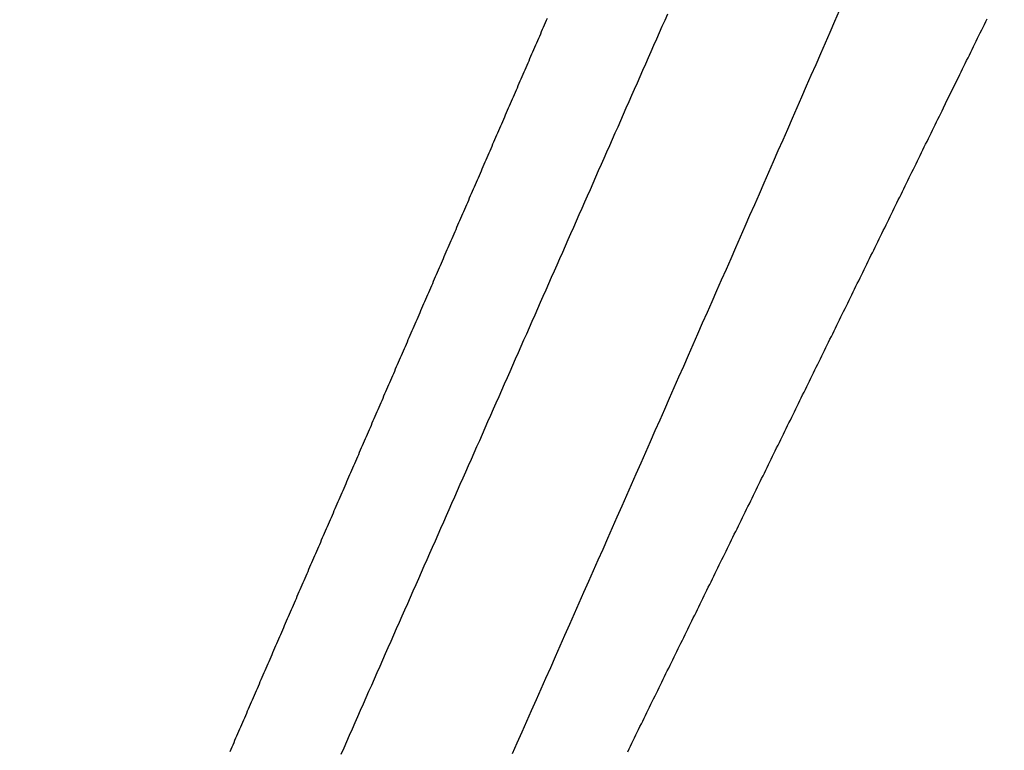
# Model space of a CAD drawing. Extents: x 249 to 441, y 69 to 227.
# Drawn here: x 394 to 397, y 103 to 105 of the extents above; entities that cross this region are included whole.
import ezdxf

# ---------------------------------------------------------------- set-up
doc = ezdxf.new("R2010")
doc.units = 0
doc.header["$MEASUREMENT"] = 0
doc.layers.get('0').update_dxf_attribs({"linetype": 'CONTINUOUS'})
doc.layers.add('PIC13', color=7, linetype='CONTINUOUS')
doc.styles.get("Standard").update_dxf_attribs({"font": 'arial.ttf'})
doc.dimstyles.new('hau', dxfattribs={"dimtxt": 2.5, "dimasz": 2, "dimexe": 1, "dimexo": 1, "dimgap": 1, "dimtad": 1, "dimdec": 1, "dimdsep": 46, "dimtxsty": 'Standard', "dimcen": 2, "dimdle": 3, "dimadec": 0, "dimazin": 0, "dimtfac": 1, "dimtdec": 1, "dimtmove": 2, "dimatfit": 3, "dimfxl": 1, "dimtvp": 1, "dimtolj": 1, "dimtzin": 0, "dimarcsym": 0})

# ---------------------------------------------------------------- blocks, each defined once
blk = doc.blocks.new('*D19')
at = {"color": 0, "lineweight": -2, "transparency": 16777216}
for p, q in [((360.4224, 106.2658), (360.4224, 86.7618)), ((405.3446, 102.4058), (405.3446, 86.7618)), ((362.4224, 87.7618), (403.3446, 87.7618))]:
    blk.add_line(p, q, dxfattribs=at)
at = {"color": 0, "transparency": 16777216}
for points in [[(362.4224, 88.0951), (362.4224, 87.4285), (360.4224, 87.7618)], [(403.3446, 88.0951), (403.3446, 87.4285), (405.3446, 87.7618)]]:
    blk.add_solid(points, dxfattribs=at)
at = {"color": 0, "transparency": 16777216, "insert": (382.8835, 90.0382), "char_height": 2.5, "attachment_point": 5}
blk.add_mtext('\\A1;225', dxfattribs=at)

msp = doc.modelspace()

# ---------------------------------------------------------------- linework, layer by layer
at = {"layer": 'PIC13', "color": 7, "linetype": 'Continuous'}
for p, q in [((396.1299, 105.4404), (396.1212, 105.4205)), ((396.6737, 105.4507), (396.6588, 105.4166)), ((395.7407, 105.4065), (395.7438, 105.4137)), ((395.7438, 105.4137), (395.7469, 105.4208)), ((395.7469, 105.4208), (395.75, 105.4279)), ((396.1212, 105.4205), (396.1124, 105.4006)), ((396.6588, 105.4166), (396.6439, 105.3825)), ((397.1335, 105.4078), (397.1378, 105.4166)), ((397.1378, 105.4166), (397.1422, 105.4255)), ((395.7253, 105.3709), (395.7284, 105.3781)), ((395.7284, 105.3781), (395.7315, 105.3852)), ((395.7315, 105.3852), (395.7346, 105.3923)), ((395.7346, 105.3923), (395.7377, 105.3994)), ((395.7377, 105.3994), (395.7407, 105.4065)), ((396.1037, 105.3808), (396.0949, 105.3609)), ((396.1124, 105.4006), (396.1037, 105.3808)), ((396.6439, 105.3825), (396.629, 105.3483)), ((397.1162, 105.3725), (397.1205, 105.3813)), ((397.1205, 105.3813), (397.1248, 105.3902)), ((397.1248, 105.3902), (397.1292, 105.399)), ((397.1292, 105.399), (397.1335, 105.4078)), ((395.713, 105.3425), (395.7161, 105.3496)), ((395.7161, 105.3496), (395.7192, 105.3567)), ((395.7192, 105.3567), (395.7223, 105.3638)), ((395.7223, 105.3638), (395.7253, 105.3709)), ((396.0949, 105.3609), (396.0861, 105.341)), ((396.629, 105.3483), (396.6141, 105.3142)), ((397.0989, 105.3372), (397.1032, 105.346)), ((397.1032, 105.346), (397.1075, 105.3549)), ((397.1075, 105.3549), (397.1119, 105.3637)), ((397.1119, 105.3637), (397.1162, 105.3725)), ((395.7007, 105.314), (395.7038, 105.3211)), ((395.7038, 105.3211), (395.7069, 105.3282)), ((395.7069, 105.3282), (395.7099, 105.3353)), ((395.7099, 105.3353), (395.713, 105.3425)), ((396.0774, 105.3212), (396.0686, 105.3013)), ((396.0861, 105.341), (396.0774, 105.3212)), ((397.0859, 105.3107), (397.0902, 105.3195)), ((397.0902, 105.3195), (397.0945, 105.3284)), ((397.0945, 105.3284), (397.0989, 105.3372)), ((395.6853, 105.2784), (395.6884, 105.2855)), ((395.6884, 105.2855), (395.6915, 105.2926)), ((395.6915, 105.2926), (395.6945, 105.2997)), ((395.6945, 105.2997), (395.6976, 105.3068)), ((395.6976, 105.3068), (395.7007, 105.314)), ((396.0686, 105.3013), (396.0599, 105.2814)), ((396.6141, 105.3142), (396.5992, 105.28)), ((397.0686, 105.2754), (397.0729, 105.2842)), ((397.0729, 105.2842), (397.0772, 105.2931)), ((397.0772, 105.2931), (397.0816, 105.3019)), ((397.0816, 105.3019), (397.0859, 105.3107)), ((395.673, 105.2499), (395.676, 105.257)), ((395.676, 105.257), (395.6791, 105.2641)), ((395.6791, 105.2641), (395.6822, 105.2712)), ((395.6822, 105.2712), (395.6853, 105.2784)), ((396.0511, 105.2615), (396.0423, 105.2417)), ((396.0599, 105.2814), (396.0511, 105.2615)), ((396.5992, 105.28), (396.5843, 105.2459)), ((397.0556, 105.2489), (397.0599, 105.2578)), ((397.0599, 105.2578), (397.0643, 105.2666)), ((397.0643, 105.2666), (397.0686, 105.2754)), ((395.6576, 105.2143), (395.6606, 105.2214)), ((395.6606, 105.2214), (395.6637, 105.2285)), ((395.6637, 105.2285), (395.6668, 105.2356)), ((395.6668, 105.2356), (395.6699, 105.2427)), ((395.6699, 105.2427), (395.673, 105.2499)), ((396.0336, 105.2218), (396.0248, 105.2019)), ((396.0423, 105.2417), (396.0336, 105.2218)), ((396.5843, 105.2459), (396.5693, 105.2117)), ((397.0107, 105.1573), (397.0556, 105.2489)), ((395.6452, 105.1858), (395.6483, 105.1929)), ((395.6483, 105.1929), (395.6514, 105.2)), ((395.6514, 105.2), (395.6545, 105.2071)), ((395.6545, 105.2071), (395.6576, 105.2143)), ((396.0248, 105.2019), (396.0161, 105.1821)), ((396.5693, 105.2117), (396.5544, 105.1776)), ((395.6329, 105.1573), (395.636, 105.1644)), ((395.636, 105.1644), (395.6391, 105.1715)), ((395.6391, 105.1715), (395.6422, 105.1786)), ((395.6422, 105.1786), (395.6452, 105.1858)), ((396.0073, 105.1622), (395.9985, 105.1423)), ((396.0161, 105.1821), (396.0073, 105.1622)), ((396.5544, 105.1776), (396.5395, 105.1435)), ((395.6175, 105.1217), (395.6206, 105.1288)), ((395.6206, 105.1288), (395.6237, 105.1359)), ((395.6237, 105.1359), (395.6267, 105.143)), ((395.6267, 105.143), (395.6298, 105.1502)), ((395.6298, 105.1502), (395.6329, 105.1573)), ((395.9985, 105.1423), (395.9898, 105.1225)), ((396.5395, 105.1435), (396.5245, 105.1093)), ((396.995, 105.1254), (396.9993, 105.1342)), ((396.9993, 105.1342), (397.0037, 105.143)), ((397.0037, 105.143), (397.0107, 105.1573)), ((395.6052, 105.0932), (395.6083, 105.1003)), ((395.6083, 105.1003), (395.6113, 105.1074)), ((395.6113, 105.1074), (395.6144, 105.1145)), ((395.6144, 105.1145), (395.6175, 105.1217)), ((395.981, 105.1026), (395.9723, 105.0827)), ((395.9898, 105.1225), (395.981, 105.1026)), ((396.5245, 105.1093), (396.5096, 105.0752)), ((396.9777, 105.0901), (396.982, 105.0989)), ((396.982, 105.0989), (396.9863, 105.1077)), ((396.9863, 105.1077), (396.9907, 105.1166)), ((396.9907, 105.1166), (396.995, 105.1254)), ((395.5928, 105.0647), (395.5959, 105.0718)), ((395.5959, 105.0718), (395.599, 105.0789)), ((395.599, 105.0789), (395.6021, 105.0861)), ((395.6021, 105.0861), (395.6052, 105.0932)), ((395.9723, 105.0827), (395.9635, 105.0629)), ((396.5096, 105.0752), (396.4947, 105.0411)), ((396.9647, 105.0636), (396.969, 105.0724)), ((396.969, 105.0724), (396.9734, 105.0813)), ((396.9734, 105.0813), (396.9777, 105.0901)), ((395.5774, 105.0291), (395.5805, 105.0362)), ((395.5805, 105.0362), (395.5836, 105.0433)), ((395.5836, 105.0433), (395.5867, 105.0504)), ((395.5867, 105.0504), (395.5898, 105.0576)), ((395.5898, 105.0576), (395.5928, 105.0647)), ((395.9547, 105.043), (395.946, 105.0231)), ((395.9635, 105.0629), (395.9547, 105.043)), ((396.4947, 105.0411), (396.4797, 105.007)), ((396.9474, 105.0283), (396.9517, 105.0371)), ((396.9517, 105.0371), (396.9561, 105.046)), ((396.9561, 105.046), (396.9604, 105.0548)), ((396.9604, 105.0548), (396.9647, 105.0636)), ((395.5651, 105.0006), (395.5682, 105.0077)), ((395.5682, 105.0077), (395.5713, 105.0148)), ((395.5713, 105.0148), (395.5744, 105.022)), ((395.5744, 105.022), (395.5774, 105.0291)), ((395.9372, 105.0032), (395.9285, 104.9834)), ((395.946, 105.0231), (395.9372, 105.0032)), ((396.4797, 105.007), (396.4648, 104.9728)), ((396.9344, 105.0018), (396.9387, 105.0107)), ((396.9387, 105.0107), (396.9431, 105.0195)), ((396.9431, 105.0195), (396.9474, 105.0283)), ((395.5497, 104.965), (395.5528, 104.9721)), ((395.5528, 104.9721), (395.5559, 104.9792)), ((395.5559, 104.9792), (395.559, 104.9863)), ((395.559, 104.9863), (395.562, 104.9935)), ((395.562, 104.9935), (395.5651, 105.0006)), ((395.9285, 104.9834), (395.9197, 104.9635)), ((396.4648, 104.9728), (396.4498, 104.9387)), ((396.9171, 104.9665), (396.9214, 104.9754)), ((396.9214, 104.9754), (396.9258, 104.9842)), ((396.9258, 104.9842), (396.9301, 104.993)), ((396.9301, 104.993), (396.9344, 105.0018)), ((395.5374, 104.9365), (395.5405, 104.9436)), ((395.5405, 104.9436), (395.5435, 104.9507)), ((395.5435, 104.9507), (395.5466, 104.9579)), ((395.5466, 104.9579), (395.5497, 104.965)), ((395.9109, 104.9436), (395.9022, 104.9238)), ((395.9197, 104.9635), (395.9109, 104.9436)), ((396.9041, 104.94), (396.9084, 104.9489)), ((396.9084, 104.9489), (396.9128, 104.9577)), ((396.9128, 104.9577), (396.9171, 104.9665)), ((395.5251, 104.908), (395.5281, 104.9151)), ((395.5281, 104.9151), (395.5312, 104.9222)), ((395.5312, 104.9222), (395.5343, 104.9294)), ((395.5343, 104.9294), (395.5374, 104.9365)), ((395.9022, 104.9238), (395.8934, 104.9039)), ((396.4498, 104.9387), (396.4349, 104.9046)), ((396.8868, 104.9047), (396.8911, 104.9136)), ((396.8911, 104.9136), (396.8955, 104.9224)), ((396.8955, 104.9224), (396.8998, 104.9312)), ((396.8998, 104.9312), (396.9041, 104.94)), ((395.5096, 104.8724), (395.5127, 104.8795)), ((395.5127, 104.8795), (395.5158, 104.8866)), ((395.5158, 104.8866), (395.5189, 104.8937)), ((395.5189, 104.8937), (395.522, 104.9009)), ((395.522, 104.9009), (395.5251, 104.908)), ((395.8847, 104.884), (395.8759, 104.8642)), ((395.8934, 104.9039), (395.8847, 104.884)), ((396.4349, 104.9046), (396.4199, 104.8705)), ((396.8695, 104.8694), (396.8738, 104.8783)), ((396.8738, 104.8783), (396.8781, 104.8871)), ((396.8781, 104.8871), (396.8825, 104.8959)), ((396.8825, 104.8959), (396.8868, 104.9047)), ((395.4973, 104.8439), (395.5004, 104.851)), ((395.5004, 104.851), (395.5035, 104.8581)), ((395.5035, 104.8581), (395.5066, 104.8653)), ((395.5066, 104.8653), (395.5096, 104.8724)), ((395.8759, 104.8642), (395.8671, 104.8443)), ((396.4199, 104.8705), (396.405, 104.8363)), ((396.8565, 104.843), (396.8608, 104.8518)), ((396.8608, 104.8518), (396.8652, 104.8606)), ((396.8652, 104.8606), (396.8695, 104.8694)), ((395.485, 104.8154), (395.4881, 104.8225)), ((395.4881, 104.8225), (395.4912, 104.8296)), ((395.4912, 104.8296), (395.4942, 104.8368)), ((395.4942, 104.8368), (395.4973, 104.8439)), ((395.8584, 104.8244), (395.8496, 104.8046)), ((395.8671, 104.8443), (395.8584, 104.8244)), ((396.405, 104.8363), (396.39, 104.8022)), ((396.8392, 104.8077), (396.8435, 104.8165)), ((396.8435, 104.8165), (396.8479, 104.8253)), ((396.8479, 104.8253), (396.8522, 104.8341)), ((396.8522, 104.8341), (396.8565, 104.843)), ((395.4696, 104.7798), (395.4727, 104.7869)), ((395.4727, 104.7869), (395.4757, 104.794)), ((395.4757, 104.794), (395.4788, 104.8011)), ((395.4788, 104.8011), (395.4819, 104.8083)), ((395.4819, 104.8083), (395.485, 104.8154)), ((395.8409, 104.7847), (395.8321, 104.7648)), ((395.8496, 104.8046), (395.8409, 104.7847)), ((396.39, 104.8022), (396.375, 104.7681)), ((396.8262, 104.7812), (396.8305, 104.79)), ((396.8305, 104.79), (396.8349, 104.7988)), ((396.8349, 104.7988), (396.8392, 104.8077)), ((395.4573, 104.7513), (395.4603, 104.7584)), ((395.4603, 104.7584), (395.4634, 104.7655)), ((395.4634, 104.7655), (395.4665, 104.7726)), ((395.4665, 104.7726), (395.4696, 104.7798)), ((395.8321, 104.7648), (395.8233, 104.7449)), ((396.375, 104.7681), (396.3601, 104.734)), ((396.8089, 104.7459), (396.8132, 104.7547)), ((396.8132, 104.7547), (396.8176, 104.7635)), ((396.8176, 104.7635), (396.8219, 104.7724)), ((396.8219, 104.7724), (396.8262, 104.7812)), ((395.4418, 104.7157), (395.4449, 104.7228)), ((395.4449, 104.7228), (395.448, 104.7299)), ((395.448, 104.7299), (395.4511, 104.737)), ((395.4511, 104.737), (395.4542, 104.7442)), ((395.4542, 104.7442), (395.4573, 104.7513)), ((395.8146, 104.7251), (395.8058, 104.7052)), ((395.8233, 104.7449), (395.8146, 104.7251)), ((396.3601, 104.734), (396.3451, 104.6999)), ((396.7959, 104.7194), (396.8002, 104.7282)), ((396.8002, 104.7282), (396.8046, 104.7371)), ((396.8046, 104.7371), (396.8089, 104.7459)), ((395.4295, 104.6872), (395.4326, 104.6943)), ((395.4326, 104.6943), (395.4357, 104.7014)), ((395.4357, 104.7014), (395.4388, 104.7085)), ((395.4388, 104.7085), (395.4418, 104.7157)), ((395.8058, 104.7052), (395.797, 104.6853)), ((396.3451, 104.6999), (396.3301, 104.6657)), ((396.7786, 104.6841), (396.7829, 104.6929)), ((396.7829, 104.6929), (396.7873, 104.7018)), ((396.7873, 104.7018), (396.7916, 104.7106)), ((396.7916, 104.7106), (396.7959, 104.7194)), ((395.4172, 104.6587), (395.4203, 104.6658)), ((395.4203, 104.6658), (395.4233, 104.6729)), ((395.4233, 104.6729), (395.4264, 104.68)), ((395.4264, 104.68), (395.4295, 104.6872)), ((395.7883, 104.6655), (395.7795, 104.6456)), ((395.797, 104.6853), (395.7883, 104.6655)), ((396.3301, 104.6657), (396.3152, 104.6316)), ((396.7656, 104.6576), (396.7699, 104.6665)), ((396.7699, 104.6665), (396.7743, 104.6753)), ((396.7743, 104.6753), (396.7786, 104.6841)), ((395.4018, 104.623), (395.4049, 104.6302)), ((395.4049, 104.6302), (395.4079, 104.6373)), ((395.4079, 104.6373), (395.411, 104.6444)), ((395.411, 104.6444), (395.4141, 104.6515)), ((395.4141, 104.6515), (395.4172, 104.6587)), ((395.7795, 104.6456), (395.7708, 104.6257)), ((396.3152, 104.6316), (396.3002, 104.5975)), ((396.7483, 104.6223), (396.7526, 104.6312)), ((396.7526, 104.6312), (396.757, 104.64)), ((396.757, 104.64), (396.7613, 104.6488)), ((396.7613, 104.6488), (396.7656, 104.6576)), ((395.3894, 104.5946), (395.3925, 104.6017)), ((395.3925, 104.6017), (395.3956, 104.6088)), ((395.3956, 104.6088), (395.3987, 104.6159)), ((395.3987, 104.6159), (395.4018, 104.623)), ((395.762, 104.6059), (395.7532, 104.586)), ((395.7708, 104.6257), (395.762, 104.6059)), ((396.3002, 104.5975), (396.2852, 104.5634)), ((396.7353, 104.5959), (396.7397, 104.6047)), ((396.7397, 104.6047), (396.744, 104.6135)), ((396.744, 104.6135), (396.7483, 104.6223)), ((395.3771, 104.5661), (395.3802, 104.5732)), ((395.3802, 104.5732), (395.3833, 104.5803)), ((395.3833, 104.5803), (395.3864, 104.5874)), ((395.3864, 104.5874), (395.3894, 104.5946)), ((395.7445, 104.5661), (395.7357, 104.5463)), ((395.7532, 104.586), (395.7445, 104.5661)), ((396.718, 104.5605), (396.7223, 104.5694)), ((396.7223, 104.5694), (396.7267, 104.5782)), ((396.7267, 104.5782), (396.731, 104.587)), ((396.731, 104.587), (396.7353, 104.5959)), ((395.3617, 104.5304), (395.3648, 104.5376)), ((395.3648, 104.5376), (395.3679, 104.5447)), ((395.3679, 104.5447), (395.371, 104.5518)), ((395.371, 104.5518), (395.374, 104.5589)), ((395.374, 104.5589), (395.3771, 104.5661)), ((395.7357, 104.5463), (395.7269, 104.5264)), ((396.2852, 104.5634), (396.2702, 104.5293)), ((396.705, 104.5341), (396.7094, 104.5429)), ((396.7094, 104.5429), (396.7137, 104.5517)), ((396.7137, 104.5517), (396.718, 104.5605)), ((395.3494, 104.5019), (395.3525, 104.5091)), ((395.3525, 104.5091), (395.3555, 104.5162)), ((395.3555, 104.5162), (395.3586, 104.5233)), ((395.3586, 104.5233), (395.3617, 104.5304)), ((395.7182, 104.5065), (395.7094, 104.4866)), ((395.7269, 104.5264), (395.7182, 104.5065)), ((396.2702, 104.5293), (396.2552, 104.4952)), ((396.6877, 104.4988), (396.692, 104.5076)), ((396.692, 104.5076), (396.6964, 104.5164)), ((396.6964, 104.5164), (396.7007, 104.5252)), ((396.7007, 104.5252), (396.705, 104.5341)), ((395.334, 104.4663), (395.337, 104.4734)), ((395.337, 104.4734), (395.3401, 104.4806)), ((395.3401, 104.4806), (395.3432, 104.4877)), ((395.3432, 104.4877), (395.3463, 104.4948)), ((395.3463, 104.4948), (395.3494, 104.5019)), ((395.7094, 104.4866), (395.7007, 104.4668)), ((396.2552, 104.4952), (396.2402, 104.4611)), ((396.6747, 104.4723), (396.6791, 104.4811)), ((396.6791, 104.4811), (396.6834, 104.4899)), ((396.6834, 104.4899), (396.6877, 104.4988)), ((395.3216, 104.4378), (395.3247, 104.4449)), ((395.3247, 104.4449), (395.3278, 104.4521)), ((395.3278, 104.4521), (395.3309, 104.4592)), ((395.3309, 104.4592), (395.334, 104.4663)), ((395.6919, 104.4469), (395.6831, 104.427)), ((395.7007, 104.4668), (395.6919, 104.4469)), ((396.2402, 104.4611), (396.2252, 104.427)), ((396.6574, 104.437), (396.6617, 104.4458)), ((396.6617, 104.4458), (396.6661, 104.4546)), ((396.6661, 104.4546), (396.6704, 104.4635)), ((396.6704, 104.4635), (396.6747, 104.4723)), ((395.3093, 104.4093), (395.3124, 104.4164)), ((395.3124, 104.4164), (395.3155, 104.4236)), ((395.3155, 104.4236), (395.3186, 104.4307)), ((395.3186, 104.4307), (395.3216, 104.4378)), ((395.6831, 104.427), (395.6744, 104.4072)), ((396.2252, 104.427), (396.2102, 104.3929)), ((396.6401, 104.4017), (396.6444, 104.4105)), ((396.6444, 104.4105), (396.6488, 104.4193)), ((396.6488, 104.4193), (396.6531, 104.4282)), ((396.6531, 104.4282), (396.6574, 104.437)), ((395.2939, 104.3737), (395.297, 104.3808)), ((395.297, 104.3808), (395.3001, 104.3879)), ((395.3001, 104.3879), (395.3031, 104.3951)), ((395.3031, 104.3951), (395.3062, 104.4022)), ((395.3062, 104.4022), (395.3093, 104.4093)), ((395.6656, 104.3873), (395.6569, 104.3674)), ((395.6744, 104.4072), (395.6656, 104.3873)), ((396.2102, 104.3929), (396.1952, 104.3588)), ((396.6271, 104.3752), (396.6315, 104.384)), ((396.6315, 104.384), (396.6358, 104.3929)), ((396.6358, 104.3929), (396.6401, 104.4017)), ((395.2816, 104.3452), (395.2846, 104.3523)), ((395.2846, 104.3523), (395.2877, 104.3594)), ((395.2877, 104.3594), (395.2908, 104.3666)), ((395.2908, 104.3666), (395.2939, 104.3737)), ((395.6569, 104.3674), (395.6481, 104.3476)), ((396.1952, 104.3588), (396.1802, 104.3247)), ((396.6098, 104.3399), (396.6141, 104.3487)), ((396.6141, 104.3487), (396.6185, 104.3576)), ((396.6185, 104.3576), (396.6228, 104.3664)), ((396.6228, 104.3664), (396.6271, 104.3752)), ((395.2692, 104.3167), (395.2723, 104.3238)), ((395.2723, 104.3238), (395.2754, 104.3309)), ((395.2754, 104.3309), (395.2785, 104.3381)), ((395.2785, 104.3381), (395.2816, 104.3452)), ((395.6393, 104.3277), (395.6306, 104.3078)), ((395.6481, 104.3476), (395.6393, 104.3277)), ((396.1802, 104.3247), (396.1652, 104.2906)), ((396.5968, 104.3134), (396.6012, 104.3223)), ((396.6012, 104.3223), (396.6055, 104.3311)), ((396.6055, 104.3311), (396.6098, 104.3399)), ((395.2538, 104.2811), (395.2569, 104.2882)), ((395.2569, 104.2882), (395.26, 104.2953)), ((395.26, 104.2953), (395.2631, 104.3024)), ((395.2631, 104.3024), (395.2661, 104.3096)), ((395.2661, 104.3096), (395.2692, 104.3167)), ((395.6218, 104.288), (395.613, 104.2681)), ((395.6306, 104.3078), (395.6218, 104.288)), ((396.1652, 104.2906), (396.1502, 104.2565)), ((396.5795, 104.2781), (396.5838, 104.287)), ((396.5838, 104.287), (396.5882, 104.2958)), ((396.5882, 104.2958), (396.5925, 104.3046)), ((396.5925, 104.3046), (396.5968, 104.3134)), ((395.2415, 104.2526), (395.2446, 104.2597)), ((395.2446, 104.2597), (395.2477, 104.2668)), ((395.2477, 104.2668), (395.2507, 104.2739)), ((395.2507, 104.2739), (395.2538, 104.2811)), ((395.613, 104.2681), (395.6043, 104.2482)), ((396.1502, 104.2565), (396.1352, 104.2224)), ((396.5665, 104.2517), (396.5709, 104.2605)), ((396.5709, 104.2605), (396.5752, 104.2693)), ((396.5752, 104.2693), (396.5795, 104.2781)), ((395.2261, 104.2169), (395.2292, 104.2241)), ((395.2292, 104.2241), (395.2322, 104.2312)), ((395.2322, 104.2312), (395.2353, 104.2383)), ((395.2353, 104.2383), (395.2384, 104.2454)), ((395.2384, 104.2454), (395.2415, 104.2526)), ((395.5955, 104.2284), (395.5867, 104.2085)), ((395.6043, 104.2482), (395.5955, 104.2284)), ((396.5492, 104.2164), (396.5535, 104.2252)), ((396.5535, 104.2252), (396.5579, 104.234)), ((396.5579, 104.234), (396.5622, 104.2428)), ((396.5622, 104.2428), (396.5665, 104.2517)), ((395.2137, 104.1884), (395.2168, 104.1956)), ((395.2168, 104.1956), (395.2199, 104.2027)), ((395.2199, 104.2027), (395.223, 104.2098)), ((395.223, 104.2098), (395.2261, 104.2169)), ((395.5867, 104.2085), (395.578, 104.1886)), ((396.1352, 104.2224), (396.1202, 104.1883)), ((396.5362, 104.1899), (396.5406, 104.1987)), ((396.5406, 104.1987), (396.5449, 104.2075)), ((396.5449, 104.2075), (396.5492, 104.2164)), ((395.2014, 104.1599), (395.2045, 104.1671)), ((395.2045, 104.1671), (395.2076, 104.1742)), ((395.2076, 104.1742), (395.2107, 104.1813)), ((395.2107, 104.1813), (395.2137, 104.1884)), ((395.5692, 104.1688), (395.5605, 104.1489)), ((395.578, 104.1886), (395.5692, 104.1688)), ((396.1202, 104.1883), (396.1052, 104.1542)), ((396.5189, 104.1546), (396.5233, 104.1634)), ((396.5233, 104.1634), (396.5276, 104.1722)), ((396.5276, 104.1722), (396.5319, 104.181)), ((396.5319, 104.181), (396.5362, 104.1899)), ((395.186, 104.1243), (395.1891, 104.1314)), ((395.1891, 104.1314), (395.1922, 104.1386)), ((395.1922, 104.1386), (395.1952, 104.1457)), ((395.1952, 104.1457), (395.1983, 104.1528)), ((395.1983, 104.1528), (395.2014, 104.1599)), ((395.5605, 104.1489), (395.5517, 104.129)), ((396.1052, 104.1542), (396.0901, 104.1201)), ((396.5059, 104.1281), (396.5103, 104.1369)), ((396.5103, 104.1369), (396.5146, 104.1457)), ((396.5146, 104.1457), (396.5189, 104.1546)), ((395.1737, 104.0958), (395.1767, 104.1029)), ((395.1767, 104.1029), (395.1798, 104.11)), ((395.1798, 104.11), (395.1829, 104.1172)), ((395.1829, 104.1172), (395.186, 104.1243)), ((395.5429, 104.1091), (395.5342, 104.0893)), ((395.5517, 104.129), (395.5429, 104.1091)), ((396.0901, 104.1201), (396.0751, 104.086)), ((396.4886, 104.0928), (396.493, 104.1016)), ((396.493, 104.1016), (396.4973, 104.1104)), ((396.4973, 104.1104), (396.5016, 104.1193)), ((396.5016, 104.1193), (396.5059, 104.1281)), ((395.1613, 104.0673), (395.1644, 104.0744)), ((395.1644, 104.0744), (395.1675, 104.0815)), ((395.1675, 104.0815), (395.1706, 104.0887)), ((395.1706, 104.0887), (395.1737, 104.0958)), ((395.5254, 104.0694), (395.5166, 104.0495)), ((395.5342, 104.0893), (395.5254, 104.0694)), ((396.0751, 104.086), (396.0601, 104.0519)), ((396.4756, 104.0663), (396.48, 104.0751)), ((396.48, 104.0751), (396.4843, 104.084)), ((396.4843, 104.084), (396.4886, 104.0928)), ((395.1459, 104.0317), (395.149, 104.0388)), ((395.149, 104.0388), (395.1521, 104.0459)), ((395.1521, 104.0459), (395.1552, 104.053)), ((395.1552, 104.053), (395.1583, 104.0602)), ((395.1583, 104.0602), (395.1613, 104.0673)), ((395.5166, 104.0495), (395.5079, 104.0297)), ((396.0601, 104.0519), (396.0451, 104.0178)), ((396.4583, 104.031), (396.4627, 104.0398)), ((396.4627, 104.0398), (396.467, 104.0487)), ((396.467, 104.0487), (396.4713, 104.0575)), ((396.4713, 104.0575), (396.4756, 104.0663)), ((395.1336, 104.0032), (395.1367, 104.0103)), ((395.1367, 104.0103), (395.1398, 104.0174)), ((395.1398, 104.0174), (395.1428, 104.0245)), ((395.1428, 104.0245), (395.1459, 104.0317)), ((395.4991, 104.0098), (395.4903, 103.9899)), ((395.5079, 104.0297), (395.4991, 104.0098)), ((396.0451, 104.0178), (396.03, 103.9837)), ((396.4453, 104.0045), (396.4497, 104.0134)), ((396.4497, 104.0134), (396.454, 104.0222)), ((396.454, 104.0222), (396.4583, 104.031)), ((395.1182, 103.9675), (395.1213, 103.9747)), ((395.1213, 103.9747), (395.1243, 103.9818)), ((395.1243, 103.9818), (395.1274, 103.9889)), ((395.1274, 103.9889), (395.1305, 103.996)), ((395.1305, 103.996), (395.1336, 104.0032)), ((395.4903, 103.9899), (395.4816, 103.9701)), ((396.03, 103.9837), (396.015, 103.9496)), ((396.428, 103.9692), (396.4324, 103.9781)), ((396.4324, 103.9781), (396.4367, 103.9869)), ((396.4367, 103.9869), (396.441, 103.9957)), ((396.441, 103.9957), (396.4453, 104.0045)), ((395.1058, 103.939), (395.1089, 103.9461)), ((395.1089, 103.9461), (395.112, 103.9533)), ((395.112, 103.9533), (395.1151, 103.9604)), ((395.1151, 103.9604), (395.1182, 103.9675)), ((395.4728, 103.9502), (395.4641, 103.9303)), ((395.4816, 103.9701), (395.4728, 103.9502)), ((396.015, 103.9496), (396, 103.9155)), ((396.4107, 103.9339), (396.4151, 103.9428)), ((396.4151, 103.9428), (396.4194, 103.9516)), ((396.4194, 103.9516), (396.4237, 103.9604)), ((396.4237, 103.9604), (396.428, 103.9692)), ((395.0935, 103.9105), (395.0966, 103.9176)), ((395.0966, 103.9176), (395.0997, 103.9248)), ((395.0997, 103.9248), (395.1028, 103.9319)), ((395.1028, 103.9319), (395.1058, 103.939)), ((395.4641, 103.9303), (395.4553, 103.9105)), ((396, 103.9155), (395.9849, 103.8814)), ((396.3977, 103.9075), (396.4021, 103.9163)), ((396.4021, 103.9163), (396.4064, 103.9251)), ((396.4064, 103.9251), (396.4107, 103.9339)), ((395.0781, 103.8749), (395.0812, 103.882)), ((395.0812, 103.882), (395.0843, 103.8891)), ((395.0843, 103.8891), (395.0873, 103.8963)), ((395.0873, 103.8963), (395.0904, 103.9034)), ((395.0904, 103.9034), (395.0935, 103.9105)), ((395.4465, 103.8906), (395.4378, 103.8707)), ((395.4553, 103.9105), (395.4465, 103.8906)), ((395.9849, 103.8814), (395.9699, 103.8473)), ((396.3804, 103.8722), (396.3848, 103.881)), ((396.3848, 103.881), (396.3891, 103.8898)), ((396.3891, 103.8898), (396.3934, 103.8986)), ((396.3934, 103.8986), (396.3977, 103.9075)), ((395.0658, 103.8464), (395.0688, 103.8535)), ((395.0688, 103.8535), (395.0719, 103.8606)), ((395.0719, 103.8606), (395.075, 103.8678)), ((395.075, 103.8678), (395.0781, 103.8749)), ((395.429, 103.8509), (395.4202, 103.831)), ((395.4378, 103.8707), (395.429, 103.8509)), ((396.3674, 103.8457), (396.3718, 103.8545)), ((396.3718, 103.8545), (396.3761, 103.8633)), ((396.3761, 103.8633), (396.3804, 103.8722)), ((395.0534, 103.8179), (395.0565, 103.825)), ((395.0565, 103.825), (395.0596, 103.8321)), ((395.0596, 103.8321), (395.0627, 103.8393)), ((395.0627, 103.8393), (395.0658, 103.8464)), ((395.4202, 103.831), (395.4115, 103.8111)), ((395.9699, 103.8473), (395.9548, 103.8133)), ((396.3501, 103.8104), (396.3545, 103.8192)), ((396.3545, 103.8192), (396.3588, 103.828)), ((396.3588, 103.828), (396.3631, 103.8369)), ((396.3631, 103.8369), (396.3674, 103.8457)), ((395.038, 103.7822), (395.0411, 103.7894)), ((395.0411, 103.7894), (395.0442, 103.7965)), ((395.0442, 103.7965), (395.0473, 103.8036)), ((395.0473, 103.8036), (395.0503, 103.8107)), ((395.0503, 103.8107), (395.0534, 103.8179)), ((395.4027, 103.7913), (395.3939, 103.7714)), ((395.4115, 103.8111), (395.4027, 103.7913)), ((395.9548, 103.8133), (395.9398, 103.7792)), ((396.3371, 103.7839), (396.3415, 103.7927)), ((396.3415, 103.7927), (396.3458, 103.8015)), ((396.3458, 103.8015), (396.3501, 103.8104)), ((395.0257, 103.7537), (395.0288, 103.7609)), ((395.0288, 103.7609), (395.0318, 103.768)), ((395.0318, 103.768), (395.0349, 103.7751)), ((395.0349, 103.7751), (395.038, 103.7822)), ((395.3939, 103.7714), (395.3852, 103.7515)), ((395.9398, 103.7792), (395.9247, 103.7451)), ((396.3198, 103.7486), (396.3242, 103.7574)), ((396.3242, 103.7574), (396.3285, 103.7662)), ((396.3285, 103.7662), (396.3328, 103.7751)), ((396.3328, 103.7751), (396.3371, 103.7839)), ((395.0103, 103.7181), (395.0133, 103.7252)), ((395.0133, 103.7252), (395.0164, 103.7323)), ((395.0164, 103.7323), (395.0195, 103.7395)), ((395.0195, 103.7395), (395.0226, 103.7466)), ((395.0226, 103.7466), (395.0257, 103.7537)), ((395.3764, 103.7317), (395.3677, 103.7118)), ((395.3852, 103.7515), (395.3764, 103.7317)), ((395.9247, 103.7451), (395.9097, 103.711)), ((396.3068, 103.7221), (396.3112, 103.7309)), ((396.3112, 103.7309), (396.3155, 103.7398)), ((396.3155, 103.7398), (396.3198, 103.7486)), ((394.9979, 103.6896), (395.001, 103.6967)), ((395.001, 103.6967), (395.0041, 103.7038)), ((395.0041, 103.7038), (395.0072, 103.711)), ((395.0072, 103.711), (395.0103, 103.7181)), ((395.3677, 103.7118), (395.3589, 103.6919)), ((395.9097, 103.711), (395.8946, 103.6769)), ((396.2895, 103.6868), (396.2939, 103.6956)), ((396.2939, 103.6956), (396.2982, 103.7045)), ((396.2982, 103.7045), (396.3025, 103.7133)), ((396.3025, 103.7133), (396.3068, 103.7221)), ((394.9856, 103.6611), (394.9887, 103.6682)), ((394.9887, 103.6682), (394.9918, 103.6753)), ((394.9918, 103.6753), (394.9948, 103.6825)), ((394.9948, 103.6825), (394.9979, 103.6896)), ((395.3501, 103.6721), (395.3414, 103.6522)), ((395.3589, 103.6919), (395.3501, 103.6721)), ((395.8946, 103.6769), (395.8796, 103.6429)), ((396.2766, 103.6603), (396.2809, 103.6692)), ((396.2809, 103.6692), (396.2852, 103.678)), ((396.2852, 103.678), (396.2895, 103.6868)), ((394.9702, 103.6254), (394.9733, 103.6326)), ((394.9733, 103.6326), (394.9763, 103.6397)), ((394.9763, 103.6397), (394.9794, 103.6468)), ((394.9794, 103.6468), (394.9825, 103.654)), ((394.9825, 103.654), (394.9856, 103.6611)), ((395.3326, 103.6323), (395.3238, 103.6125)), ((395.3414, 103.6522), (395.3326, 103.6323)), ((395.8796, 103.6429), (395.8645, 103.6088)), ((396.2592, 103.625), (396.2636, 103.6339)), ((396.2636, 103.6339), (396.2679, 103.6427)), ((396.2679, 103.6427), (396.2722, 103.6515)), ((396.2722, 103.6515), (396.2766, 103.6603)), ((394.9578, 103.5969), (394.9609, 103.6041)), ((394.9609, 103.6041), (394.964, 103.6112)), ((394.964, 103.6112), (394.9671, 103.6183)), ((394.9671, 103.6183), (394.9702, 103.6254)), ((395.3238, 103.6125), (395.3151, 103.5926)), ((395.8645, 103.6088), (395.8494, 103.5747)), ((396.2463, 103.5986), (396.2506, 103.6074)), ((396.2506, 103.6074), (396.2549, 103.6162)), ((396.2549, 103.6162), (396.2592, 103.625)), ((394.9455, 103.5684), (394.9486, 103.5755)), ((394.9486, 103.5755), (394.9517, 103.5827)), ((394.9517, 103.5827), (394.9548, 103.5898)), ((394.9548, 103.5898), (394.9578, 103.5969)), ((395.3063, 103.5727), (395.2975, 103.5528)), ((395.3151, 103.5926), (395.3063, 103.5727)), ((395.8494, 103.5747), (395.8344, 103.5406)), ((396.2289, 103.5633), (396.2333, 103.5721)), ((396.2333, 103.5721), (396.2376, 103.5809)), ((396.2376, 103.5809), (396.2419, 103.5897)), ((396.2419, 103.5897), (396.2463, 103.5986)), ((394.9301, 103.5328), (394.9332, 103.5399)), ((394.9332, 103.5399), (394.9363, 103.547)), ((394.9363, 103.547), (394.9393, 103.5542)), ((394.9393, 103.5542), (394.9424, 103.5613)), ((394.9424, 103.5613), (394.9455, 103.5684)), ((395.2975, 103.5528), (395.2888, 103.533)), ((395.8344, 103.5406), (395.8193, 103.5066)), ((396.216, 103.5368), (396.2203, 103.5456)), ((396.2203, 103.5456), (396.2246, 103.5544)), ((396.2246, 103.5544), (396.2289, 103.5633)), ((394.9177, 103.5043), (394.9208, 103.5114)), ((394.9208, 103.5114), (394.9239, 103.5185)), ((394.9239, 103.5185), (394.927, 103.5257)), ((394.927, 103.5257), (394.9301, 103.5328)), ((395.28, 103.5131), (395.2712, 103.4932)), ((395.2888, 103.533), (395.28, 103.5131)), ((395.8193, 103.5066), (395.8042, 103.4725)), ((396.1986, 103.5015), (396.203, 103.5103)), ((396.203, 103.5103), (396.2073, 103.5191)), ((396.2073, 103.5191), (396.2116, 103.528)), ((396.2116, 103.528), (396.216, 103.5368)), ((394.9023, 103.4686), (394.9054, 103.4758)), ((394.9054, 103.4758), (394.9085, 103.4829)), ((394.9085, 103.4829), (394.9116, 103.49)), ((394.9116, 103.49), (394.9147, 103.4971)), ((394.9147, 103.4971), (394.9177, 103.5043)), ((395.2712, 103.4932), (395.2625, 103.4734)), ((396.1813, 103.4662), (396.1857, 103.475)), ((396.1857, 103.475), (396.19, 103.4838)), ((396.19, 103.4838), (396.1943, 103.4927)), ((396.1943, 103.4927), (396.1986, 103.5015)), ((394.89, 103.4401), (394.8931, 103.4473)), ((394.8931, 103.4473), (394.8962, 103.4544)), ((394.8962, 103.4544), (394.8992, 103.4615)), ((394.8992, 103.4615), (394.9023, 103.4686)), ((395.2537, 103.4535), (395.2449, 103.4336)), ((395.2625, 103.4734), (395.2537, 103.4535)), ((395.8042, 103.4725), (395.7892, 103.4384)), ((396.1684, 103.4397), (396.1727, 103.4485)), ((396.1727, 103.4485), (396.177, 103.4574)), ((396.177, 103.4574), (396.1813, 103.4662)), ((394.8777, 103.4116), (394.8807, 103.4187)), ((394.8807, 103.4187), (394.8838, 103.4259)), ((394.8838, 103.4259), (394.8869, 103.433)), ((394.8869, 103.433), (394.89, 103.4401)), ((395.2362, 103.4138), (395.2274, 103.3939)), ((395.2449, 103.4336), (395.2362, 103.4138)), ((395.7892, 103.4384), (395.7741, 103.4043)), ((396.151, 103.4044), (396.1554, 103.4132)), ((396.1554, 103.4132), (396.1597, 103.422)), ((396.1597, 103.422), (396.164, 103.4309)), ((396.164, 103.4309), (396.1684, 103.4397)), ((394.8622, 103.376), (394.8653, 103.3831)), ((394.8653, 103.3831), (394.8684, 103.3902)), ((394.8684, 103.3902), (394.8715, 103.3974)), ((394.8715, 103.3974), (394.8746, 103.4045)), ((394.8746, 103.4045), (394.8777, 103.4116)), ((395.2274, 103.3939), (395.2187, 103.374)), ((395.7741, 103.4043), (395.759, 103.3703)), ((396.1381, 103.3779), (396.1424, 103.3867)), ((396.1424, 103.3867), (396.1467, 103.3956)), ((396.1467, 103.3956), (396.151, 103.4044)), ((394.8499, 103.3475), (394.853, 103.3546)), ((394.853, 103.3546), (394.8561, 103.3617)), ((394.8561, 103.3617), (394.8592, 103.3688)), ((394.8592, 103.3688), (394.8622, 103.376)), ((395.2099, 103.3542), (395.2011, 103.3343)), ((395.2187, 103.374), (395.2099, 103.3542)), ((395.759, 103.3703), (395.7439, 103.3362)), ((396.1207, 103.3426), (396.1251, 103.3514)), ((396.1251, 103.3514), (396.1294, 103.3603)), ((396.1294, 103.3603), (396.1337, 103.3691)), ((396.1337, 103.3691), (396.1381, 103.3779)), ((394.8376, 103.3189), (394.8407, 103.3261)), ((394.8407, 103.3261), (394.8437, 103.3332)), ((394.8437, 103.3332), (394.8468, 103.3403)), ((394.8468, 103.3403), (394.8499, 103.3475)), ((395.2011, 103.3343), (395.1924, 103.3144)), ((395.7439, 103.3362), (395.7288, 103.3021)), ((396.1078, 103.3161), (396.1121, 103.325)), ((396.1121, 103.325), (396.1164, 103.3338)), ((396.1164, 103.3338), (396.1207, 103.3426)), ((394.8221, 103.2833), (394.8252, 103.2904)), ((394.8252, 103.2904), (394.8283, 103.2976)), ((394.8283, 103.2976), (394.8314, 103.3047)), ((394.8314, 103.3047), (394.8345, 103.3118)), ((394.8345, 103.3118), (394.8376, 103.3189)), ((395.1836, 103.2946), (395.1748, 103.2747)), ((395.1924, 103.3144), (395.1836, 103.2946)), ((395.7288, 103.3021), (395.7138, 103.2681)), ((396.0904, 103.2808), (396.0948, 103.2897)), ((396.0948, 103.2897), (396.0991, 103.2985)), ((396.0991, 103.2985), (396.1034, 103.3073)), ((396.1034, 103.3073), (396.1078, 103.3161)), ((394.8098, 103.2548), (394.8129, 103.2619)), ((394.8129, 103.2619), (394.816, 103.269)), ((394.816, 103.269), (394.8191, 103.2762)), ((394.8191, 103.2762), (394.8221, 103.2833)), ((395.1748, 103.2747), (395.1661, 103.2548)), ((395.7138, 103.2681), (395.6987, 103.234)), ((396.0775, 103.2544), (396.0818, 103.2632)), ((396.0818, 103.2632), (396.0861, 103.272)), ((396.0861, 103.272), (396.0904, 103.2808)), ((394.7944, 103.2191), (394.7975, 103.2263)), ((394.7975, 103.2263), (394.8006, 103.2334)), ((394.8006, 103.2334), (394.8036, 103.2405)), ((394.8036, 103.2405), (394.8067, 103.2477)), ((394.8067, 103.2477), (394.8098, 103.2548)), ((395.1573, 103.235), (395.1485, 103.2151)), ((395.1661, 103.2548), (395.1573, 103.235)), ((395.6987, 103.234), (395.6836, 103.1999)), ((396.0602, 103.2191), (396.0645, 103.2279)), ((396.0645, 103.2279), (396.0688, 103.2367)), ((396.0688, 103.2367), (396.0731, 103.2455)), ((396.0731, 103.2455), (396.0775, 103.2544)), ((394.7821, 103.1906), (394.7851, 103.1978)), ((394.7851, 103.1978), (394.7882, 103.2049)), ((394.7882, 103.2049), (394.7913, 103.212)), ((394.7913, 103.212), (394.7944, 103.2191)), ((395.1398, 103.1952), (395.131, 103.1754)), ((395.1485, 103.2151), (395.1398, 103.1952)), ((395.6836, 103.1999), (395.6685, 103.1659)), ((396.0472, 103.1926), (396.0515, 103.2014)), ((396.0515, 103.2014), (396.0558, 103.2102)), ((396.0558, 103.2102), (396.0602, 103.2191)), ((394.7697, 103.1621), (394.7728, 103.1692)), ((394.7728, 103.1692), (394.7759, 103.1764)), ((394.7759, 103.1764), (394.779, 103.1835)), ((394.779, 103.1835), (394.7821, 103.1906)), ((395.131, 103.1754), (395.1222, 103.1555)), ((395.6685, 103.1659), (395.6534, 103.1318)), ((396.0299, 103.1573), (396.0342, 103.1661)), ((396.0342, 103.1661), (396.0385, 103.1749)), ((396.0385, 103.1749), (396.0428, 103.1838)), ((396.0428, 103.1838), (396.0472, 103.1926)), ((394.7543, 103.1265), (394.7574, 103.1336)), ((394.7574, 103.1336), (394.7605, 103.1407)), ((394.7605, 103.1407), (394.7635, 103.1479)), ((394.7635, 103.1479), (394.7666, 103.155)), ((394.7666, 103.155), (394.7697, 103.1621)), ((395.1135, 103.1356), (395.1047, 103.1158)), ((395.1222, 103.1555), (395.1135, 103.1356)), ((396.0169, 103.1308), (396.0212, 103.1396)), ((396.0212, 103.1396), (396.0255, 103.1485)), ((396.0255, 103.1485), (396.0299, 103.1573)), ((394.745, 103.1051), (394.7481, 103.1122)), ((394.7481, 103.1122), (394.7512, 103.1193)), ((394.7512, 103.1193), (394.7543, 103.1265)), ((395.1047, 103.1158), (395.0959, 103.0959)), ((395.6534, 103.1318), (395.6383, 103.0978)), ((396.0039, 103.1043), (396.0082, 103.1132)), ((396.0082, 103.1132), (396.0125, 103.122)), ((396.0125, 103.122), (396.0169, 103.1308))]:
    msp.add_line(p, q, dxfattribs=at)

# ---------------------------------------------------------------- dimensions: what is measured, and where the dimension line sits
dim = msp.add_linear_dim(base=(405.3446, 87.7618), p1=(360.4224, 107.2658), p2=(405.3446, 103.4058), text='225', dimstyle='hau')
dim.commit()
dim.dimension.update_dxf_attribs({"geometry": '*D19', "text_midpoint": (382.8835, 90.0382)})

doc.saveas('drawing.dxf')
